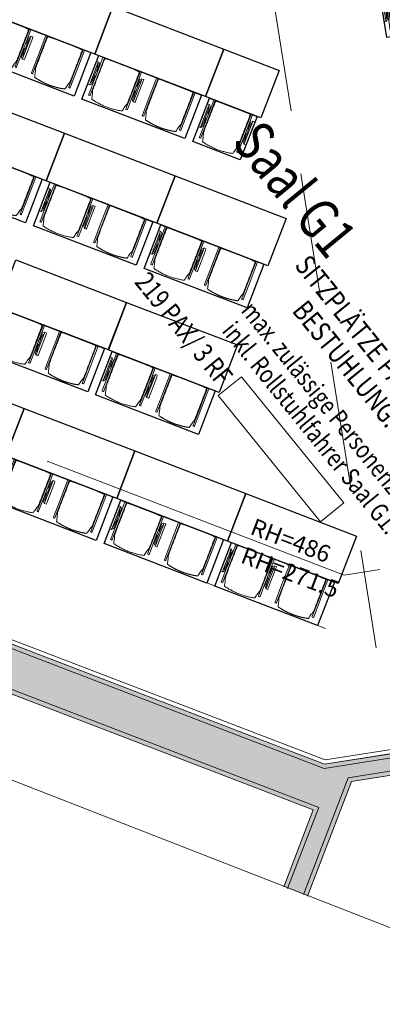
# Model space of a CAD drawing. Units: metres. Extents: x 6243 to 6591, y 343598 to 343997.
# Drawn here: x 6258 to 6262, y 343957 to 343969 of the extents above; entities that cross this region are included whole.
import ezdxf

# ---------------------------------------------------------------- set-up
doc = ezdxf.new("R2010")
doc.units = ezdxf.units.M
doc.header["$LTSCALE"] = 3
doc.header["$PDMODE"] = 35
doc.header["$PDSIZE"] = 0.3
for name, pattern in [('AUSGEZOGEN', [0]), ('DASHED', [0.75, 0.5, -0.25]), ('MITTE', [2, 1.25, -0.25, 0.25, -0.25])]:
    doc.linetypes.add(name, pattern=pattern)
doc.layers.get('0').update_dxf_attribs({"linetype": 'CONTINUOUS', "lineweight": 30})
doc.layers.get('Defpoints').update_dxf_attribs({"linetype": 'CONTINUOUS'})
for name, color, linetype, lineweight in [('A_00_Block', 214, 'CONTINUOUS', 0), ('A_00_UNBESTIMMT', 7, 'CONTINUOUS', 9), ('A_01_Bebauung_Bestand', 7, 'CONTINUOUS', 20), ('A_03_DS_Deckensprung', 7, 'MITTE', 0), ('A_04_Möblierung_Lose', 7, 'CONTINUOUS', 5), ('A_06_DIM_Kotenschnur', 7, 'CONTINUOUS', 5)]:
    doc.layers.add(name, color=color, linetype=linetype, lineweight=lineweight)
doc.layers.add('A_00_Hilfskonstruktion', color=30, linetype='CONTINUOUS', lineweight=0, plot=False)
doc.layers.add('A_06_RS_Raumbezeichnung', color=7, linetype='CONTINUOUS')
doc.layers.add('A_06_Solid_Bestand', color=7, linetype='CONTINUOUS', lineweight=0, true_color=0x595959)
doc.styles.add('ariel', font='arial.ttf')
doc.styles.get("Standard").update_dxf_attribs({"font": 'simplex.shx'})
doc.dimstyles.get("Standard").update_dxf_attribs({"dimtxt": 0.2, "dimasz": 0.15, "dimexe": 0.1, "dimexo": 0.0225, "dimgap": 0.09, "dimtad": 1, "dimzin": 0, "dimdsep": 46, "dimtxsty": 'Standard', "dimblk": 'ARCHTICK', "dimcen": 0.09, "dimclrd": 256, "dimclre": 256, "dimadec": 0, "dimazin": 0, "dimtfac": 1, "dimtofl": 0, "dimtmove": 0, "dimatfit": 3, "dimldrblk": 'ARCHTICK', "dimfxl": 0.12, "dimfxlon": 1, "dimtolj": 1, "dimtzin": 0, "dimlwd": 5, "dimlwe": 5, "dimarcsym": 0})

# ---------------------------------------------------------------- blocks, each defined once
blk = doc.blocks.new('Grundriss_G1_G2')
at = {"layer": 'A_06_Solid_Bestand', "ltscale": 10}
h = blk.add_hatch(color=256, dxfattribs=at)
h.paths.add_polyline_path([(13.254, -18.904), (13.515, -18.756), (12.791, -17.502), (13.831, -15.702), (14.524, -16.904), (14.784, -16.754), (14.759, -16.71), (14.716, -16.735), (13.946, -15.402), (14.178, -15), (14.065, -14.935), (14.135, -14.814), (14.031, -14.754), (13.911, -14.962), (13.955, -14.987), (12.435, -17.619), (4.179, -22.385), (4.229, -22.471), (4.099, -22.546), (4.324, -22.936), (12.768, -18.062)])
h.paths.add_polyline_path([(15.08, -17.866), (15.297, -17.742), (15.191, -17.558), (15.234, -17.533), (15.209, -17.49), (14.949, -17.64)])
at = {"layer": 'A_00_Hilfskonstruktion', "flags": 128}
blk.add_lwpolyline([(-7.082, -8.423), (3.54, 9.971), (3.893, 10.583), (23.093, 10.583), (23.093, -5.719), (16.576, -17.004), (2.495, -25.029), (-6.588, -9.294), (-7.082, -8.423)], dxfattribs=at)
at = {"layer": 'A_00_UNBESTIMMT'}
for p, q in [((12.398, -17.583), (13.911, -14.962)), ((4.154, -22.341), (12.398, -17.583))]:
    blk.add_line(p, q, dxfattribs=at)
at = {"layer": 'A_01_Bebauung_Bestand'}
for p, q in [((12.435, -17.619), (13.955, -14.987)), ((12.471, -17.656), (13.998, -15.012)), ((12.733, -17.502), (13.83, -15.602)), ((12.791, -17.502), (13.83, -15.702)), ((12.733, -17.502), (13.471, -18.781)), ((12.791, -17.502), (13.515, -18.756)), ((4.179, -22.385), (12.435, -17.619)), ((4.204, -22.428), (12.471, -17.656)), ((4.299, -22.893), (12.786, -17.993)), ((12.786, -17.993), (13.298, -18.88)), ((4.324, -22.936), (12.768, -18.062)), ((12.768, -18.062), (13.254, -18.904))]:
    blk.add_line(p, q, dxfattribs=at)
blk.add_lwpolyline([(13.254, -18.904), (12.768, -18.062), (4.324, -22.936), (4.099, -22.546), (4.229, -22.471), (4.179, -22.385), (12.435, -17.619), (13.955, -14.987), (13.911, -14.962), (14.031, -14.754), (14.135, -14.814), (14.065, -14.935), (14.178, -15), (13.946, -15.402), (14.716, -16.735), (14.759, -16.71), (14.784, -16.754), (14.524, -16.904), (13.831, -15.702), (12.791, -17.502), (13.515, -18.756)], dxfattribs=at)
at = {"layer": 'A_03_DS_Deckensprung'}
blk.add_lwpolyline([(19.311, 7.57), (19.311, -1.377), (10.845, -16.037), (3.096, -20.51)], dxfattribs=at)
blk = doc.blocks.new('Stuhl (mL) GR')
at = {"layer": 'A_04_Möblierung_Lose', "linetype": 'Continuous'}
for p, q in [((-24.4, 47.8), (-24.4, 47.4)), ((-24.4, 28), (-24.4, 47.3)), ((-22.8, 48), (-24.2, 48)), ((-24.2, 48), (-24.2, 48)), ((-22.8, 48), (-22.8, 48)), ((-22.6, 47.4), (-22.6, 47.8)), ((-22.6, 47.3), (-22.6, 28)), ((22.6, 47.8), (22.6, 47.4)), ((22.6, 0.4), (22.6, 47.3)), ((24.2, 48), (22.8, 48)), ((22.8, 48), (22.8, 48)), ((24.2, 48), (24.2, 48)), ((24.4, 47.4), (24.4, 47.8)), ((24.4, 47.3), (24.4, 28)), ((-29.9, 34.7), (-29.9, 36.1)), ((-27.6, 36.3), (-29.8, 36.3)), ((-27.6, 34.7), (-27.6, 36.2)), ((-27.2, 36), (-25.6, 34)), ((-22, 40.6), (-22, 39.8)), ((22, 40.7), (22, 39.9)), ((27.2, 36), (25.6, 34)), ((29.8, 36.3), (27.6, 36.3)), ((27.6, 34.7), (27.6, 36.2)), ((29.9, 34.7), (29.9, 36.1)), ((-29.9, 9.5), (-29.9, 34.7)), ((-27.6, 9.5), (-27.6, 34.7)), ((-27.3, 33.2), (-27.6, 33.4)), ((-26.2, 26.5), (-26.5, 31.4)), ((-26.2, 24.2), (-26.2, 26.5)), ((-26.2, 15.3), (-26.2, 24.2)), ((-25.1, 32.8), (-25.1, 24.2)), ((-25.1, 24.2), (-25.1, 24)), ((-25.1, 24), (-25.1, 23.9)), ((-24.8, 23.6), (-24.4, 23.6)), ((-24.4, 25.5), (-24.4, 28)), ((-24.4, 16), (-24.4, 25.5)), ((-22.6, 28), (-22.6, 0.4)), ((24.4, 28), (24.4, 25.5)), ((24.4, 25.5), (24.4, 16)), ((24.8, 23.6), (24.4, 23.6)), ((25.1, 32.8), (25.1, 31.9)), ((25.1, 31.9), (25.1, 24.2)), ((25.1, 24.2), (25.1, 24)), ((25.1, 24), (25.1, 23.9)), ((26.2, 26.5), (26.5, 31.4)), ((26.2, 24.2), (26.2, 26.5)), ((26.2, 24), (26.2, 24.2)), ((26.2, 15.3), (26.2, 24)), ((27.3, 33.2), (27.6, 33.4)), ((27.6, 9.5), (27.6, 34.7)), ((29.9, 9.5), (29.9, 34.7)), ((-26.5, 11.4), (-26.2, 15.3)), ((-25.1, 17.4), (-25.1, 17.3)), ((-25.1, 17.3), (-25.1, 17.2)), ((-25.1, 17.2), (-25.1, 11)), ((-24.8, 17.7), (-24.4, 17.7)), ((-24.4, 12.6), (-24.4, 16)), ((-24.4, 0.4), (-24.4, 12.6)), ((24.8, 17.7), (24.4, 17.7)), ((24.4, 16), (24.4, 12.6)), ((24.4, 12.6), (24.4, 0.4)), ((25.1, 17.4), (25.1, 17.2)), ((25.1, 17.2), (25.1, 11)), ((26.5, 11.4), (26.2, 15.3)), ((-29.9, 7.9), (-29.9, 9.5)), ((-29.6, 7.4), (-27.4, 7.4)), ((-27.6, 9.8), (-27.3, 10)), ((-27.6, 7.7), (-27.6, 9.5)), ((-25.6, 9.1), (-27.2, 7.6)), ((-25.1, 11), (-25.1, 10.1)), ((-24.4, 0.4), (-24.4, 0.2)), ((-24.2, 0.1), (-22.8, 0.1)), ((-24.2, 0.1), (-24.2, 0.1)), ((-22.8, 0.1), (-22.8, 0.1)), ((-22.6, 0.2), (-22.6, 0.4)), ((22.6, 0.4), (22.6, 0.2)), ((22.8, 0.1), (24.2, 0.1)), ((22.8, 0.1), (22.8, 0.1)), ((24.2, 0.1), (24.2, 0.1)), ((24.4, 0.2), (24.4, 0.4)), ((25.1, 11), (25.1, 10.1)), ((25.6, 9.1), (27.2, 7.6)), ((27.6, 9.8), (27.3, 10)), ((27.4, 7.4), (29.6, 7.4)), ((27.6, 7.7), (27.6, 9.5)), ((29.9, 7.9), (29.9, 9.5))]:
    blk.add_line(p, q, dxfattribs=at)
at = {"layer": 'A_04_Möblierung_Lose'}
for points in [[(-24.4, 47.4), (-24.4, 47.3)], [(-22.6, 47.4), (-22.6, 47.3)], [(22.6, 47.4), (22.6, 47.3)], [(24.4, 47.3), (24.4, 47.4)], [(-24.4, 0.4), (-24.4, 0.4)], [(-22.6, 0.4), (-22.6, 0.4)], [(22.6, 0.4), (22.6, 0.4)], [(24.4, 0.4), (24.4, 0.4)]]:
    blk.add_lwpolyline(points, dxfattribs=at)
at = {"layer": 'A_04_Möblierung_Lose', "linetype": 'Continuous'}
for centre, major_axis, ratio, start_param, end_param in [((-27.5, 34.5), (0.11, -1.8), 0.412192, 2.618158, 2.867609), ((27.5, 34.5), (0.11, 1.8), 0.412192, 0.273984, 0.523435), ((-34.4, 31.3), (8, 0), 0.513216, 0.026437, 0.475695), ((-31.1, 32.8), (6, 0), 0.513216, 0, 0.394791), ((-24.8, 23.9), (0.3, 0), 0.992397, 3.141593, 4.712389), ((24.8, 23.9), (-0.3, 0), 0.992397, 1.570796, 3.141593), ((31.1, 32.8), (6, 0), 0.513216, 2.746802, 3.141593), ((34.4, 31.3), (8, 0), 0.513216, 2.665897, 3.115155), ((-24.8, 17.4), (-0.3, 0), 0.992397, 4.712389, 6.283185), ((24.8, 17.4), (0.3, 0), 0.992397, 0, 1.570796), ((-29.7, 9.2), (0.15, -1.8), 0.508472, 6.169443, 6.239649), ((-27.5, 9.2), (0.11, -1.8), 0.412192, 6.259426, 6.626764), ((-34.4, 11.5), (8, 0), 0.409378, 5.80749, 6.256748), ((-31.1, 10.1), (6, 0), 0.409378, 5.888394, 6.283185), ((31.1, 10.1), (6, 0), 0.409378, 3.141593, 3.536384), ((34.4, 11.5), (8, 0), 0.409378, 3.16803, 3.617288), ((27.5, 9.2), (0.11, 1.8), 0.412192, 2.798014, 3.165352), ((29.7, 9.2), (0.15, 1.8), 0.508472, 3.185129, 3.255335)]:
    blk.add_ellipse(centre, major_axis=major_axis, ratio=ratio, start_param=start_param, end_param=end_param, dxfattribs=at)
for points in [[(-24.2, 48), (-24.2, 48), (-24.2, 48), (-24.2, 48), (-24.2, 48), (-24.3, 47.9), (-24.3, 47.9), (-24.3, 47.9), (-24.3, 47.9), (-24.3, 47.9), (-24.4, 47.8), (-24.4, 47.8), (-24.4, 47.8), (-24.4, 47.8)], [(-22.6, 47.8), (-22.6, 47.8), (-22.6, 47.8), (-22.6, 47.8), (-22.7, 47.9), (-22.7, 47.9), (-22.7, 47.9), (-22.7, 47.9), (-22.7, 47.9), (-22.8, 48), (-22.8, 48), (-22.8, 48), (-22.8, 48), (-22.8, 48)], [(22.8, 48), (22.8, 48), (22.8, 48), (22.8, 48), (22.8, 48), (22.7, 47.9), (22.7, 47.9), (22.7, 47.9), (22.7, 47.9), (22.7, 47.9), (22.6, 47.8), (22.6, 47.8), (22.6, 47.8), (22.6, 47.8)], [(24.4, 47.8), (24.4, 47.8), (24.4, 47.8), (24.4, 47.8), (24.3, 47.9), (24.3, 47.9), (24.3, 47.9), (24.3, 47.9), (24.3, 47.9), (24.2, 48), (24.2, 48), (24.2, 48), (24.2, 48), (24.2, 48)], [(-27.6, 36.2), (-27.6, 36.3), (-27.5, 36.3), (-27.4, 36.2)], [(27.6, 36.2), (27.6, 36.3), (27.5, 36.3), (27.4, 36.2)], [(-27.4, 7.4), (-27.5, 7.4), (-27.6, 7.5), (-27.6, 7.7)], [(-24.4, 0.3), (-24.4, 0.3), (-24.4, 0.2), (-24.4, 0.2), (-24.4, 0.2), (-24.3, 0.2), (-24.3, 0.1), (-24.3, 0.1), (-24.3, 0.1), (-24.3, 0.1), (-24.2, 0.1), (-24.2, 0.1), (-24.2, 0.1), (-24.2, 0.1)], [(-22.8, 0.1), (-22.8, 0.1), (-22.8, 0.1), (-22.8, 0.1), (-22.7, 0.1), (-22.7, 0.1), (-22.7, 0.1), (-22.7, 0.1), (-22.7, 0.2), (-22.6, 0.2), (-22.6, 0.2), (-22.6, 0.2), (-22.6, 0.3), (-22.6, 0.3)], [(22.6, 0.3), (22.6, 0.3), (22.6, 0.2), (22.6, 0.2), (22.6, 0.2), (22.7, 0.2), (22.7, 0.1), (22.7, 0.1), (22.7, 0.1), (22.7, 0.1), (22.8, 0.1), (22.8, 0.1), (22.8, 0.1), (22.8, 0.1)], [(24.2, 0.1), (24.2, 0.1), (24.2, 0.1), (24.2, 0.1), (24.3, 0.1), (24.3, 0.1), (24.3, 0.1), (24.3, 0.1), (24.3, 0.2), (24.4, 0.2), (24.4, 0.2), (24.4, 0.2), (24.4, 0.3), (24.4, 0.3)], [(27.4, 7.4), (27.5, 7.4), (27.6, 7.5), (27.6, 7.7)]]:
    blk.add_open_spline(points, degree=3, dxfattribs=at)
for points, knots in [([(-19.2, 51), (-19.4, 50), (-19.7, 48.9), (-20.1, 46.9), (-20.4, 46), (-20.8, 44.3), (-21.1, 43.5), (-21.4, 42.6), (-21.4, 42.5), (-21.5, 42.2), (-21.5, 42.2), (-21.6, 42), (-21.6, 42), (-21.7, 41.8), (-21.7, 41.8), (-21.8, 41.6), (-21.8, 41.5), (-21.9, 41.1), (-21.9, 40.9), (-22, 40.6)], [0, 0, 0, 0, 0.25, 0.25, 0.5, 0.5, 0.75, 0.75, 0.8125, 0.8125, 0.84375, 0.84375, 0.875, 0.875, 0.90625, 0.90625, 0.9375, 0.9375, 1, 1, 1, 1]), ([(-19.2, 51), (-19.2, 51), (-19.2, 51), (-19.1, 51), (-19.1, 51), (-19.1, 51.1), (-19.1, 51.1), (-19, 51.1), (-19, 51.1), (-18.9, 51.1), (-18.9, 51.1), (-18.9, 51.1)], [0, 0, 0, 0, 0.224004, 0.224004, 0.447802, 0.447802, 0.675436, 0.675436, 0.911307, 0.911307, 1, 1, 1, 1]), ([(18.9, 51.3), (17.3, 51.6), (15.8, 52), (12.7, 52.5), (11.1, 52.7), (7.9, 53.1), (6.3, 53.2), (3.2, 53.4), (1.6, 53.5), (-1.6, 53.5), (-3.2, 53.4), (-6.4, 53.2), (-7.9, 53), (-11.1, 52.6), (-12.7, 52.4), (-15.8, 51.9), (-17.4, 51.5), (-18.9, 51.1)], [0, 0, 0, 0, 0.125, 0.125, 0.25, 0.25, 0.375, 0.375, 0.5, 0.5, 0.625, 0.625, 0.75, 0.75, 0.875, 0.875, 1, 1, 1, 1]), ([(18.9, 51.3), (18.9, 51.3), (18.9, 51.3), (19, 51.2), (19, 51.2), (19.1, 51.2), (19.1, 51.2), (19.1, 51.2), (19.2, 51.2), (19.2, 51.1), (19.2, 51.1), (19.2, 51.1)], [0, 0, 0, 0, 0.185773, 0.185773, 0.427403, 0.427403, 0.668474, 0.668474, 0.90083, 0.90083, 1, 1, 1, 1]), ([(22, 40.7), (21.9, 41), (21.9, 41.2), (21.8, 41.6), (21.8, 41.7), (21.7, 41.9), (21.7, 42), (21.6, 42.1), (21.6, 42.1), (21.5, 42.3), (21.5, 42.3), (21.4, 42.6), (21.4, 42.8), (21.1, 43.6), (20.8, 44.4), (20.1, 47), (19.7, 49.1), (19.2, 51.1)], [0, 0, 0, 0, 0.0625, 0.0625, 0.09375, 0.09375, 0.125, 0.125, 0.15625, 0.15625, 0.1875, 0.1875, 0.25, 0.25, 0.5, 0.5, 1, 1, 1, 1]), ([(-29.8, 36.3), (-29.8, 36.3), (-29.8, 36.3), (-29.9, 36.2), (-29.9, 36.2), (-29.9, 36.1)], [0, 0, 0, 0, 0.288851, 0.288851, 1, 1, 1, 1]), ([(-22, 39.8), (-22, 39.7), (-22, 39.5), (-22, 39.2), (-22, 38.9), (-22, 38.4), (-22, 38), (-22, 37.3), (-22, 36.9), (-22, 36), (-22, 35.6), (-22, 34.8), (-22, 34.3), (-22, 33.1), (-22, 32.2), (-22, 27.9), (-22, 24.5), (-22, 19.5), (-22, 17.8), (-22, 14.4), (-22, 12.7), (-22, 10.1), (-22, 9.3), (-22, 7.6), (-22, 6.7), (-22, 5.4), (-22, 5), (-22, 4.2), (-22, 3.7), (-22, 3.1), (-22, 2.9), (-22, 2.5), (-22, 2.3), (-22, 1.8), (-22, 1.4), (-22, 1.1)], [0, 0, 0, 0, 0.03125, 0.03125, 0.0625, 0.0625, 0.09375, 0.09375, 0.125, 0.125, 0.15625, 0.15625, 0.1875, 0.1875, 0.25, 0.25, 0.5, 0.5, 0.625, 0.625, 0.75, 0.75, 0.8125, 0.8125, 0.875, 0.875, 0.90625, 0.90625, 0.9375, 0.9375, 0.953125, 0.953125, 0.96875, 0.96875, 1, 1, 1, 1]), ([(22, 1.1), (22, 1.4), (22, 1.8), (22, 2.3), (22, 2.5), (22, 2.9), (22, 3.1), (22, 3.7), (22, 4.2), (22, 5), (22, 5.4), (22, 7.6), (22, 9.3), (22, 12.7), (22, 14.4), (22, 17.7), (22, 19.4), (22, 22.8), (22, 24.5), (22, 27.1), (22, 27.9), (22, 29.6), (22, 30.5), (22, 32.2), (22, 33), (22, 34.3), (22, 34.7), (22, 35.6), (22, 36), (22, 36.8), (22, 37.3), (22, 38), (22, 38.4), (22, 39), (22, 39.2), (22, 39.6), (22, 39.8), (22, 39.9)], [0, 0, 0, 0, 0.03125, 0.03125, 0.046875, 0.046875, 0.0625, 0.0625, 0.09375, 0.09375, 0.125, 0.125, 0.25, 0.25, 0.375, 0.375, 0.5, 0.5, 0.625, 0.625, 0.6875, 0.6875, 0.75, 0.75, 0.8125, 0.8125, 0.84375, 0.84375, 0.875, 0.875, 0.90625, 0.90625, 0.9375, 0.9375, 0.96875, 0.96875, 1, 1, 1, 1]), ([(29.8, 36.3), (29.8, 36.3), (29.8, 36.3), (29.9, 36.2), (29.9, 36.2), (29.9, 36.1)], [0, 0, 0, 0, 0.288851, 0.288851, 1, 1, 1, 1]), ([(-29.9, 7.9), (-29.9, 7.7), (-29.9, 7.6), (-29.8, 7.5), (-29.7, 7.5), (-29.6, 7.5)], [0, 0, 0, 0, 0.5, 0.5, 1, 1, 1, 1]), ([(-22, 1.1), (-22, 1.1), (-22, 1.1), (-22, 1), (-22, 1), (-21.9, 1), (-21.9, 1), (-21.8, 0.9), (-21.8, 0.9), (-21.8, 0.9), (-21.7, 0.9), (-21.7, 0.9)], [0, 0, 0, 0, 0.234724, 0.234724, 0.469461, 0.469461, 0.704013, 0.704013, 0.938475, 0.938475, 1, 1, 1, 1]), ([(-21.7, 0.9), (-19.9, 0.7), (-18.1, 0.6), (-14.5, 0.4), (-12.7, 0.3), (-9.1, 0.2), (-7.3, 0.1), (-3.6, 0), (-1.8, 0), (1.8, 0), (3.6, 0), (7.3, 0.1), (9.1, 0.2), (12.7, 0.3), (14.5, 0.4), (17.2, 0.6), (18.1, 0.6), (19.9, 0.8), (20.8, 0.8), (21.7, 0.9)], [0, 0, 0, 0, 0.125, 0.125, 0.25, 0.25, 0.375, 0.375, 0.5, 0.5, 0.625, 0.625, 0.75, 0.75, 0.875, 0.875, 0.9375, 0.9375, 1, 1, 1, 1]), ([(21.7, 0.9), (21.8, 0.9), (21.8, 0.9), (21.9, 0.9), (21.9, 1), (21.9, 1), (22, 1), (22, 1.1), (22, 1.1), (22, 1.1), (22, 1.1), (22, 1.1)], [0, 0, 0, 0, 0.234448, 0.234448, 0.468896, 0.468896, 0.703347, 0.703347, 0.937838, 0.937838, 1, 1, 1, 1]), ([(29.9, 7.9), (29.9, 7.7), (29.9, 7.6), (29.8, 7.5), (29.7, 7.5), (29.6, 7.5)], [0, 0, 0, 0, 0.5, 0.5, 1, 1, 1, 1])]:
    blk.add_open_spline(points, degree=3, knots=knots, dxfattribs=at)
blk = doc.blocks.new('Stuhl (oL) GR')
at = {"linetype": 'Continuous'}
for p, q in [((-24.4, 47.8), (-24.4, 47.4)), ((-24.4, 28), (-24.4, 47.4)), ((-22.8, 48), (-24.2, 48)), ((-24.2, 48), (-24.2, 48)), ((-22.8, 48), (-22.8, 48)), ((22.6, 47.8), (22.6, 47.4)), ((22.6, 28), (22.6, 47.4)), ((24.2, 48), (22.8, 48)), ((22.8, 48), (22.8, 48)), ((24.2, 48), (24.2, 48)), ((24.4, 47.4), (24.4, 47.8)), ((-22, 40.6), (-22, 39.8)), ((22, 40.7), (22, 39.9)), ((-24.4, 12.6), (-24.4, 28)), ((22.6, 0.4), (22.6, 28)), ((24.4, 28), (24.4, 0.4)), ((-24.4, 0.4), (-24.4, 12.6)), ((-24.4, 0.4), (-24.4, 0.2)), ((-24.2, 0.1), (-22.8, 0.1)), ((-24.2, 0.1), (-24.2, 0.1)), ((-22.8, 0.1), (-22.8, 0.1)), ((22.6, 0.4), (22.6, 0.2)), ((22.8, 0.1), (24.2, 0.1)), ((22.8, 0.1), (22.8, 0.1)), ((24.2, 0.1), (24.2, 0.1)), ((24.4, 0.2), (24.4, 0.4))]:
    blk.add_line(p, q, dxfattribs=at)
blk.add_lwpolyline([(-24.4, 47.4), (-24.4, 47.4)])
for points in [[(-22.6, 47.8), (-22.6, 47.4), (-22.6, 47.4), (-22.6, 28), (-22.6, 0.4), (-22.6, 0.4), (-22.6, 0.2)], [(18.9, 51.3), (18.6, 51.3), (18.3, 51.4), (18, 51.5), (17.7, 51.5), (17.4, 51.6), (17.1, 51.7), (16.9, 51.7), (16.6, 51.8), (16.3, 51.8), (16, 51.9), (15.7, 52), (15.4, 52), (15.1, 52.1), (14.8, 52.1), (14.5, 52.2), (14.2, 52.2), (13.9, 52.3), (13.6, 52.3), (13.3, 52.4), (13, 52.4), (12.8, 52.5), (12.5, 52.5), (12.2, 52.6), (11.9, 52.6), (11.6, 52.6), (11.3, 52.7), (11, 52.7), (10.7, 52.8), (10.4, 52.8), (10.1, 52.8), (9.8, 52.9), (9.5, 52.9), (9.2, 52.9), (8.9, 53), (8.6, 53), (8.3, 53), (8, 53.1), (7.7, 53.1), (7.4, 53.1), (7.1, 53.1), (6.8, 53.2), (6.5, 53.2), (6.2, 53.2), (5.9, 53.2), (5.6, 53.3), (5.3, 53.3), (5, 53.3), (4.7, 53.3), (4.5, 53.3), (4.2, 53.4), (3.9, 53.4), (3.6, 53.4), (3.3, 53.4), (3, 53.4), (2.7, 53.4), (2.4, 53.5), (2.1, 53.5), (1.8, 53.5), (1.5, 53.5), (1.2, 53.5), (0.9, 53.5), (0.6, 53.5), (0.3, 53.5), (0, 53.5), (-0.3, 53.5), (-0.6, 53.5), (-0.9, 53.5), (-1.2, 53.5), (-1.5, 53.5), (-1.8, 53.5), (-2.1, 53.4), (-2.4, 53.4), (-2.7, 53.4), (-3, 53.4), (-3.3, 53.4), (-3.6, 53.4), (-3.9, 53.3), (-4.2, 53.3), (-4.5, 53.3), (-4.8, 53.3), (-5.1, 53.3), (-5.4, 53.2), (-5.7, 53.2), (-6, 53.2), (-6.3, 53.2), (-6.6, 53.1), (-6.9, 53.1), (-7.2, 53.1), (-7.4, 53.1), (-7.7, 53), (-8, 53), (-8.3, 53), (-8.6, 52.9), (-8.9, 52.9), (-9.2, 52.9), (-9.5, 52.8), (-9.8, 52.8), (-10.1, 52.8), (-10.4, 52.7), (-10.7, 52.7), (-11, 52.6), (-11.3, 52.6), (-11.6, 52.6), (-11.9, 52.5), (-12.2, 52.5), (-12.5, 52.4), (-12.8, 52.4), (-13.1, 52.3), (-13.4, 52.3), (-13.6, 52.2), (-13.9, 52.2), (-14.2, 52.1), (-14.5, 52.1), (-14.8, 52), (-15.1, 52), (-15.4, 51.9), (-15.7, 51.9), (-16, 51.8), (-16.3, 51.7), (-16.6, 51.7), (-16.9, 51.6), (-17.2, 51.6), (-17.4, 51.5), (-17.7, 51.4), (-18, 51.4), (-18.3, 51.3), (-18.6, 51.2), (-18.9, 51.1)], [(22.6, 47.4), (22.6, 47.4)], [(24.4, 47.4), (24.4, 28)], [(24.4, 47.4), (24.4, 47.4)], [(-24.4, 0.4), (-24.4, 0.4)], [(22.6, 0.4), (22.6, 0.4)], [(24.4, 0.4), (24.4, 0.4)]]:
    blk.add_lwpolyline(points, dxfattribs=at)
for points in [[(-24.2, 48), (-24.2, 48), (-24.2, 48), (-24.2, 48), (-24.2, 48), (-24.3, 47.9), (-24.3, 47.9), (-24.3, 47.9), (-24.3, 47.9), (-24.3, 47.9), (-24.4, 47.8), (-24.4, 47.8), (-24.4, 47.8), (-24.4, 47.8)], [(-22.6, 47.8), (-22.6, 47.8), (-22.6, 47.8), (-22.6, 47.8), (-22.7, 47.9), (-22.7, 47.9), (-22.7, 47.9), (-22.7, 47.9), (-22.7, 47.9), (-22.8, 48), (-22.8, 48), (-22.8, 48), (-22.8, 48), (-22.8, 48)], [(22.8, 48), (22.8, 48), (22.8, 48), (22.8, 48), (22.8, 48), (22.7, 47.9), (22.7, 47.9), (22.7, 47.9), (22.7, 47.9), (22.7, 47.9), (22.6, 47.8), (22.6, 47.8), (22.6, 47.8), (22.6, 47.8)], [(24.4, 47.8), (24.4, 47.8), (24.4, 47.8), (24.4, 47.8), (24.3, 47.9), (24.3, 47.9), (24.3, 47.9), (24.3, 47.9), (24.3, 47.9), (24.2, 48), (24.2, 48), (24.2, 48), (24.2, 48), (24.2, 48)], [(-24.4, 0.3), (-24.4, 0.3), (-24.4, 0.2), (-24.4, 0.2), (-24.4, 0.2), (-24.3, 0.2), (-24.3, 0.1), (-24.3, 0.1), (-24.3, 0.1), (-24.3, 0.1), (-24.2, 0.1), (-24.2, 0.1), (-24.2, 0.1), (-24.2, 0.1)], [(-22.8, 0.1), (-22.8, 0.1), (-22.8, 0.1), (-22.8, 0.1), (-22.7, 0.1), (-22.7, 0.1), (-22.7, 0.1), (-22.7, 0.1), (-22.7, 0.2), (-22.6, 0.2), (-22.6, 0.2), (-22.6, 0.2), (-22.6, 0.3), (-22.6, 0.3)], [(22.6, 0.3), (22.6, 0.3), (22.6, 0.2), (22.6, 0.2), (22.6, 0.2), (22.7, 0.2), (22.7, 0.1), (22.7, 0.1), (22.7, 0.1), (22.7, 0.1), (22.8, 0.1), (22.8, 0.1), (22.8, 0.1), (22.8, 0.1)], [(24.2, 0.1), (24.2, 0.1), (24.2, 0.1), (24.2, 0.1), (24.3, 0.1), (24.3, 0.1), (24.3, 0.1), (24.3, 0.1), (24.3, 0.2), (24.4, 0.2), (24.4, 0.2), (24.4, 0.2), (24.4, 0.3), (24.4, 0.3)]]:
    blk.add_open_spline(points, degree=3, dxfattribs=at)
for points, knots in [([(-19.2, 51), (-19.4, 50), (-19.7, 48.9), (-20.1, 46.9), (-20.4, 46), (-20.8, 44.3), (-21.1, 43.5), (-21.4, 42.6), (-21.4, 42.5), (-21.5, 42.2), (-21.5, 42.2), (-21.6, 42), (-21.6, 42), (-21.7, 41.8), (-21.7, 41.8), (-21.8, 41.6), (-21.8, 41.5), (-21.9, 41.1), (-21.9, 40.9), (-22, 40.6)], [0, 0, 0, 0, 0.25, 0.25, 0.5, 0.5, 0.75, 0.75, 0.8125, 0.8125, 0.84375, 0.84375, 0.875, 0.875, 0.90625, 0.90625, 0.9375, 0.9375, 1, 1, 1, 1]), ([(-19.2, 51), (-19.2, 51), (-19.2, 51), (-19.1, 51), (-19.1, 51), (-19.1, 51.1), (-19.1, 51.1), (-19, 51.1), (-19, 51.1), (-18.9, 51.1), (-18.9, 51.1), (-18.9, 51.1)], [0, 0, 0, 0, 0.224004, 0.224004, 0.447802, 0.447802, 0.675436, 0.675436, 0.911307, 0.911307, 1, 1, 1, 1]), ([(18.9, 51.3), (18.9, 51.3), (18.9, 51.3), (19, 51.2), (19, 51.2), (19.1, 51.2), (19.1, 51.2), (19.1, 51.2), (19.2, 51.2), (19.2, 51.1), (19.2, 51.1), (19.2, 51.1)], [0, 0, 0, 0, 0.185773, 0.185773, 0.427403, 0.427403, 0.668474, 0.668474, 0.90083, 0.90083, 1, 1, 1, 1]), ([(22, 40.7), (21.9, 41), (21.9, 41.2), (21.8, 41.6), (21.8, 41.7), (21.7, 41.9), (21.7, 42), (21.6, 42.1), (21.6, 42.1), (21.5, 42.3), (21.5, 42.3), (21.4, 42.6), (21.4, 42.8), (21.1, 43.6), (20.8, 44.4), (20.1, 47), (19.7, 49.1), (19.2, 51.1)], [0, 0, 0, 0, 0.0625, 0.0625, 0.09375, 0.09375, 0.125, 0.125, 0.15625, 0.15625, 0.1875, 0.1875, 0.25, 0.25, 0.5, 0.5, 1, 1, 1, 1]), ([(-22, 39.8), (-22, 39.7), (-22, 39.5), (-22, 39.2), (-22, 38.9), (-22, 38.4), (-22, 38), (-22, 37.3), (-22, 36.9), (-22, 36), (-22, 35.6), (-22, 34.8), (-22, 34.3), (-22, 33.1), (-22, 32.2), (-22, 27.9), (-22, 24.5), (-22, 19.5), (-22, 17.8), (-22, 14.4), (-22, 12.7), (-22, 10.1), (-22, 9.3), (-22, 7.6), (-22, 6.7), (-22, 5.4), (-22, 5), (-22, 4.2), (-22, 3.7), (-22, 3.1), (-22, 2.9), (-22, 2.5), (-22, 2.3), (-22, 1.8), (-22, 1.4), (-22, 1.1)], [0, 0, 0, 0, 0.03125, 0.03125, 0.0625, 0.0625, 0.09375, 0.09375, 0.125, 0.125, 0.15625, 0.15625, 0.1875, 0.1875, 0.25, 0.25, 0.5, 0.5, 0.625, 0.625, 0.75, 0.75, 0.8125, 0.8125, 0.875, 0.875, 0.90625, 0.90625, 0.9375, 0.9375, 0.953125, 0.953125, 0.96875, 0.96875, 1, 1, 1, 1]), ([(22, 1.1), (22, 1.4), (22, 1.8), (22, 2.3), (22, 2.5), (22, 2.9), (22, 3.1), (22, 3.7), (22, 4.2), (22, 5), (22, 5.4), (22, 7.6), (22, 9.3), (22, 12.7), (22, 14.4), (22, 17.7), (22, 19.4), (22, 22.8), (22, 24.5), (22, 27.1), (22, 27.9), (22, 29.6), (22, 30.5), (22, 32.2), (22, 33), (22, 34.3), (22, 34.7), (22, 35.6), (22, 36), (22, 36.8), (22, 37.3), (22, 38), (22, 38.4), (22, 39), (22, 39.2), (22, 39.6), (22, 39.8), (22, 39.9)], [0, 0, 0, 0, 0.03125, 0.03125, 0.046875, 0.046875, 0.0625, 0.0625, 0.09375, 0.09375, 0.125, 0.125, 0.25, 0.25, 0.375, 0.375, 0.5, 0.5, 0.625, 0.625, 0.6875, 0.6875, 0.75, 0.75, 0.8125, 0.8125, 0.84375, 0.84375, 0.875, 0.875, 0.90625, 0.90625, 0.9375, 0.9375, 0.96875, 0.96875, 1, 1, 1, 1]), ([(-22, 1.1), (-22, 1.1), (-22, 1.1), (-22, 1), (-22, 1), (-21.9, 1), (-21.9, 1), (-21.8, 0.9), (-21.8, 0.9), (-21.8, 0.9), (-21.7, 0.9), (-21.7, 0.9)], [0, 0, 0, 0, 0.234724, 0.234724, 0.469461, 0.469461, 0.704013, 0.704013, 0.938475, 0.938475, 1, 1, 1, 1]), ([(-21.7, 0.9), (-19.9, 0.7), (-18.1, 0.6), (-14.5, 0.4), (-12.7, 0.3), (-9.1, 0.2), (-7.3, 0.1), (-3.6, 0), (-1.8, 0), (1.8, 0), (3.6, 0), (7.3, 0.1), (9.1, 0.2), (12.7, 0.3), (14.5, 0.4), (17.2, 0.6), (18.1, 0.6), (19.9, 0.8), (20.8, 0.8), (21.7, 0.9)], [0, 0, 0, 0, 0.125, 0.125, 0.25, 0.25, 0.375, 0.375, 0.5, 0.5, 0.625, 0.625, 0.75, 0.75, 0.875, 0.875, 0.9375, 0.9375, 1, 1, 1, 1]), ([(21.7, 0.9), (21.8, 0.9), (21.8, 0.9), (21.9, 0.9), (21.9, 1), (21.9, 1), (22, 1), (22, 1.1), (22, 1.1), (22, 1.1), (22, 1.1), (22, 1.1)], [0, 0, 0, 0, 0.234448, 0.234448, 0.468896, 0.468896, 0.703347, 0.703347, 0.937838, 0.937838, 1, 1, 1, 1])]:
    blk.add_open_spline(points, degree=3, knots=knots, dxfattribs=at)
blk = doc.blocks.new('*U77')
at = {"layer": 'A_04_Möblierung_Lose', "color": 30, "lineweight": -3, "true_color": 0xff8c1a}
for points in [[(5, 60), (135, 60), (135, 115), (5, 115)], [(0, 0), (140, 0), (140, 60), (0, 60)]]:
    blk.add_lwpolyline(points, close=True, dxfattribs=at)
at = {"layer": 'A_04_Möblierung_Lose'}
for name, p in [('Stuhl (mL) GR', (34.9, 59.9)), ('Stuhl (oL) GR', (102.7, 59.9))]:
    blk.add_blockref(name, p, dxfattribs=at)
blk = doc.blocks.new('*U74')
at = {"layer": 'A_04_Möblierung_Lose', "color": 30, "lineweight": -3, "true_color": 0xff8c1a}
for points in [[(5, 60), (135, 60), (135, 115), (5, 115)], [(0, 0), (140, 0), (140, 60), (0, 60)]]:
    blk.add_lwpolyline(points, close=True, dxfattribs=at)
at = {"layer": 'A_04_Möblierung_Lose'}
for name, p in [('Stuhl (mL) GR', (34.9, 59.9)), ('Stuhl (oL) GR', (102.7, 59.9))]:
    blk.add_blockref(name, p, dxfattribs=at)
blk = doc.blocks.new('*U75')
at = {"layer": 'A_04_Möblierung_Lose', "color": 30, "lineweight": -3, "true_color": 0xff8c1a}
for points in [[(5, 60), (135, 60), (135, 115), (5, 115)], [(0, 0), (140, 0), (140, 60), (0, 60)]]:
    blk.add_lwpolyline(points, close=True, dxfattribs=at)
at = {"layer": 'A_04_Möblierung_Lose'}
for name, p in [('Stuhl (mL) GR', (34.9, 59.9)), ('Stuhl (oL) GR', (102.7, 59.9))]:
    blk.add_blockref(name, p, dxfattribs=at)
blk = doc.blocks.new('*U73')
at = {"layer": 'A_04_Möblierung_Lose', "color": 30, "lineweight": -3, "true_color": 0xff8c1a}
for points in [[(5, 60), (135, 60), (135, 115), (5, 115)], [(0, 0), (140, 0), (140, 60), (0, 60)]]:
    blk.add_lwpolyline(points, close=True, dxfattribs=at)
at = {"layer": 'A_04_Möblierung_Lose'}
for name, p in [('Stuhl (mL) GR', (34.9, 59.9)), ('Stuhl (oL) GR', (102.7, 59.9))]:
    blk.add_blockref(name, p, dxfattribs=at)
blk = doc.blocks.new('_ArchTick')
at = {"color": 0, "linetype": 'ByBlock', "const_width": 0.15}
blk.add_lwpolyline([(-0.5, -0.5), (0.5, 0.5)], dxfattribs=at)
blk = doc.blocks.new('*D83')
at = {"layer": 'A_06_DIM_Kotenschnur', "lineweight": 5, "transparency": 16777216}
for p, q in [((5.436, -11.251), (5.627, -11.361)), ((4.94, -12.351), (5.54, -11.311)), ((4.836, -12.291), (5.026, -12.401))]:
    blk.add_line(p, q, dxfattribs=at)
at = {"layer": 'Defpoints', "color": 0, "transparency": 16777216}
for p in [(3.482, -10.123), (2.882, -11.162), (5.54, -11.311)]:
    blk.add_point(p, dxfattribs=at)
at = {"layer": 'A_06_DIM_Kotenschnur', "lineweight": 5, "transparency": 16777216, "xscale": 0.15, "yscale": 0.15, "zscale": 0.15}
for p, rotation in [((5.54, -11.311), 59.9947445915904), ((4.94, -12.351), 239.9947445915904)]:
    blk.add_blockref('_ArchTick', p, dxfattribs=dict(at, rotation=rotation))
at = {"layer": 'A_06_DIM_Kotenschnur', "color": 0, "transparency": 16777216, "insert": (5.075, -11.736), "char_height": 0.2, "attachment_point": 5, "rotation": 59.9947}
blk.add_mtext('\\A1;1.20', dxfattribs=at)
blk = doc.blocks.new('*U79')
at = {"layer": 'A_04_Möblierung_Lose', "color": 30, "lineweight": -3, "true_color": 0xff8c1a}
for points in [[(5, 60), (65, 60), (65, 115), (5, 115)], [(0, 0), (70, 0), (70, 60), (0, 60)]]:
    blk.add_lwpolyline(points, close=True, dxfattribs=at)
at = {"layer": 'A_04_Möblierung_Lose'}
blk.add_blockref('Stuhl (mL) GR', (34.9, 59.9), dxfattribs=at)
blk = doc.blocks.new('*D86')
at = {"layer": 'A_06_DIM_Kotenschnur', "lineweight": 5, "transparency": 16777216}
for p, q in [((7.19, -18.918), (7, -19.028)), ((7.086, -18.978), (7.81, -20.231)), ((7.914, -20.171), (7.723, -20.281))]:
    blk.add_line(p, q, dxfattribs=at)
at = {"layer": 'Defpoints', "color": 0, "transparency": 16777216}
for p in [(7.561, -18.703), (8.285, -19.957), (7.81, -20.231)]:
    blk.add_point(p, dxfattribs=at)
at = {"layer": 'A_06_DIM_Kotenschnur', "lineweight": 5, "transparency": 16777216, "xscale": 0.15, "yscale": 0.15, "zscale": 0.15}
for p, rotation in [((7.086, -18.978), 119.9947446061874), ((7.81, -20.231), 299.9947446061874)]:
    blk.add_blockref('_ArchTick', p, dxfattribs=dict(at, rotation=rotation))
at = {"layer": 'A_06_DIM_Kotenschnur', "color": 0, "transparency": 16777216, "insert": (7.613, -19.509), "char_height": 0.2, "attachment_point": 5, "rotation": 299.9947}
blk.add_mtext('\\A1;1.45', dxfattribs=at)
blk = doc.blocks.new('G1_TISCHB')
at = {"layer": 'A_04_Möblierung_Lose', "linetype": 'DASHED', "lineweight": 9}
for p in [(1.003, -10.077), (9.899, -17.352)]:
    blk.add_line(p, (11.751, -16.284), dxfattribs=at)
at = {"layer": 'A_06_RS_Raumbezeichnung', "color": 96, "lineweight": 18, "true_color": 0x0e8200}
blk.add_lwpolyline([(8.267, -15.504), (10.181, -15.504), (10.181, -15.858), (8.267, -15.858)], close=True, dxfattribs=at)
at = {"layer": 'A_04_Möblierung_Lose', "lineweight": -3, "zscale": 0.009999999999999986}
for name, p, xscale, yscale, rotation in [('*U77', (5.216, -11.124), -0.01, 0.009999999999999997, 239.9947445905936), ('*U79', (5.133, -13.235), -0.009999999999999978, 0.009999999999999995, 209.9947443942703), ('*U74', (3.92, -13.935), -0.01000000000000001, 0.009999999999999997, 209.9947445849639), ('*U73', (5.933, -14.621), -0.01000000000000001, 0.009999999999999997, 209.9947445849639), ('*U75', (2.708, -14.635), -0.01000000000000001, 0.009999999999999997, 209.9947445849639), ('*U74', (4.72, -15.321), -0.01000000000000001, 0.009999999999999997, 209.9947445849639), ('*U75', (3.508, -16.021), -0.01000000000000001, 0.009999999999999997, 209.9947445849639), ('*U73', (6.732, -16.007), -0.01000000000000001, 0.009999999999999997, 209.9947445849639), ('*U73', (9.368, -16.333), -0.01000000000000001, 0.009999999999999997, 209.9947445849638), ('*U74', (5.52, -16.706), -0.01000000000000001, 0.009999999999999997, 209.9947445849639), ('*U73', (8.156, -17.032), -0.01000000000000001, 0.009999999999999997, 209.9947445849639), ('*U73', (6.943, -17.732), -0.01000000000000001, 0.009999999999999997, 209.9947445849639), ('*U74', (5.731, -18.432), -0.01000000000000001, 0.009999999999999997, 209.9947445849639)]:
    blk.add_blockref(name, p, dxfattribs=dict(at, xscale=xscale, yscale=yscale, rotation=rotation))
at = {"layer": 'A_06_RS_Raumbezeichnung', "line_spacing_factor": 0.9, "style": 'ariel'}
for s, width, insert, char_height, attachment_point, rotation in [('\\pi4.0833;{\\W0.8;Saal G1}', 9.96721, (4.098, -13.4), 0.476, 1, 0.327), ('\\A1;\\pt2.7;{\\H0.8x;\\W0.8;SITZPLÄTZE PARLAMENT-\\P\\ptz;BESTUHLUNG:  107}', 6.75977, (9.208, -13.962), 0.3, 2, 0), ('{\\H0.8x;\\W0.8;max. zulässige Personenzahl\\P inkl. Rollstuhlfahrer Saal G1: }', 6.75977, (9.225, -14.814), 0.27, 2, 0)]:
    blk.add_mtext_dynamic_manual_height_columns(s, width=width, gutter_width=12.5, heights=[0], dxfattribs=dict(at, insert=insert, char_height=char_height, attachment_point=attachment_point, rotation=rotation))
at = {"layer": 'A_06_RS_Raumbezeichnung', "color": 96, "true_color": 0x0e8200, "insert": (5.868, -15.561), "char_height": 0.2903, "attachment_point": 1, "rotation": 0, "line_spacing_factor": 0.9, "style": 'ariel'}
blk.add_mtext_dynamic_manual_height_columns('\\pi2.524;{\\H0.8x;\\W0.8;219 PAX/ 3 RF}', width=6.75977, gutter_width=12.5, heights=[0], dxfattribs=at)
at = {"layer": 'A_06_DIM_Kotenschnur'}
dim = blk.add_linear_dim(base=(5.54, -11.311), p1=(2.882, -11.162), p2=(3.482, -10.123), angle=59.9947, dimstyle='Standard', dxfattribs=at)
dim.commit()
dim.dimension.update_dxf_attribs({"geometry": '*D83', "text_midpoint": (5.075, -11.736)})
dim = blk.add_aligned_dim(p1=(7.561, -18.703), p2=(8.285, -19.957), distance=-0.548, dimstyle='Standard', override={"dimtad": 4}, dxfattribs=at)
dim.commit()
dim.dimension.update_dxf_attribs({"geometry": '*D86', "text_midpoint": (7.613, -19.509)})

msp = doc.modelspace()

# ---------------------------------------------------------------- linework, layer by layer
at = {"layer": 'A_00_Hilfskonstruktion'}
msp.add_line((6252.336, 343963.752), (6261.225, 343960.345), dxfattribs=at)

# ---------------------------------------------------------------- block references
at = {"layer": 'A_00_Block', "linetype": 'AUSGEZOGEN', "rotation": 309.0093813622794}
msp.add_blockref('Grundriss_G1_G2', (6267.083, 343981.046), dxfattribs=at)
at = {"layer": 'A_04_Möblierung_Lose', "rotation": 309.0093813622794}
msp.add_blockref('G1_TISCHB', (6267.083, 343981.046), dxfattribs=at)

# ---------------------------------------------------------------- texts
at = {"layer": 'A_03_DS_Deckensprung', "ltscale": 10}
for s, p in [('RH=486', (6260.327, 343963.012)), ('RH=271.5', (6260.215, 343962.676))]:
    msp.add_text(s, height=0.2, rotation=339.2332, dxfattribs=at).set_placement(p)

doc.saveas('drawing.dxf')
